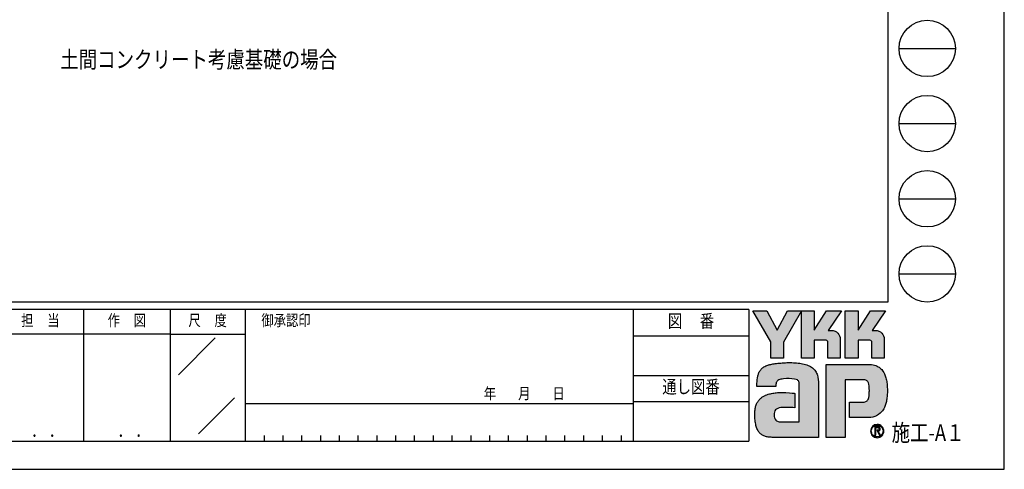
# Model space of a CAD drawing. Units: millimetres. Extents: x 0 to 16820, y 0 to 11880.
# Drawn here: x 11580 to 16820, y 0 to 2393 of the extents above; entities that cross this region are included whole.
import ezdxf
from ezdxf.enums import TextEntityAlignment as Align

# ---------------------------------------------------------------- set-up
doc = ezdxf.new("R2010")
doc.units = ezdxf.units.MM
doc.layers.add('USER1', color=3, linetype='Continuous', lineweight=13)
doc.layers.add('YKK_ZWAK', color=7, linetype='Continuous', lineweight=30)
doc.styles.add('text-b', font='extslim2.shx', dxfattribs={"width": 0.8, "bigfont": 'extfont2.shx'})

msp = doc.modelspace()

# ---------------------------------------------------------------- hatches: boundary and pattern name
at = {"layer": 'YKK_ZWAK', "linetype": 'ByBlock', "lineweight": -2}
h = msp.add_hatch(color=256, dxfattribs=at)
edge = h.paths.add_edge_path()
edge.add_arc((16143.399487277, 203.6881994240328), 35.21493784786903, 44.93442000000285, 90.08535600000256)
edge.add_arc((16143.40341178283, 203.6206039687862), 35.28253928181626, 90.0915655217743, 179.923629932956)
edge.add_arc((16143.18837936724, 203.5823410146006), 35.06757924688991, 179.8606450800951, 225.1439939985764)
edge.add_arc((16143.35657268901, 203.5784438876317), 35.18365945813672, 224.9453553885787, 269.9844512830166)
edge.add_arc((16143.35441614325, 203.7521655035175), 35.35738055106404, 269.9880223087077, 314.9377721061913)
edge.add_arc((16143.59258456127, 203.5239133535172), 35.02757998985611, 314.9257166602815, 360.2350799932709)
edge.add_arc((16143.67889014767, 203.7960022494289), 34.94121540115955, 359.7894949650353, 405.1328750314317)
edge.add_line((16168.32869554479, 228.5604046769911), (16168.32869335115, 228.5604034305476))
edge = h.paths.add_edge_path(flags=16)
edge.add_arc((16143.28725286921, 203.2512432437988), 31.21078992256272, 224.628219000001, 270.1097310000005, ccw=False)
edge.add_arc((16143.05446871742, 203.5340880625081), 31.24595150834518, 179.755127369646, 225.2972179378844, ccw=False)
edge.add_arc((16143.18233904782, 203.7342924052736), 31.37360730226228, 134.8007046283088, 180.1217460165475, ccw=False)
edge.add_arc((16143.27380989887, 203.9123075038885), 31.31232735794607, 89.86602478721397, 135.148996271344, ccw=False)
edge.add_arc((16143.41040325625, 203.6742190340885), 31.55039387633593, 45.03107645709707, 90.11509058956278, ccw=False)
edge.add_arc((16143.43146623658, 203.6640886975973), 31.54268300919079, 0.0064280881064178175, 45.071149570043985, ccw=False)
edge.add_arc((16143.2968666705, 203.7177957948476), 31.67732210325537, 270.09072013900766, 359.9092589945101, ccw=False)
edge.add_line((16143.34702341657, 172.0405133998218), (16143.34702671511, 172.0405105597093))
edge = h.paths.add_edge_path(flags=0)
edge.add_arc((16148.01632234525, 214.9945552343135), 6.705669108553134, -1.6106014017748862, 42.86139266983258, ccw=False)
edge.add_line((16154.71934225587, 214.8060817053191), (16154.44081543597, 212.6632027500646))
edge.add_line((16154.44081543597, 212.6632027500646), (16153.67397540691, 210.9739811803103))
edge.add_line((16153.67397540691, 210.9739811803103), (16152.52269653247, 209.6868581908914))
edge.add_line((16152.52269653248, 209.6868581908913), (16151.09225800175, 208.7502130181163))
edge.add_line((16151.09225800175, 208.7502130181163), (16149.48658056271, 208.1117456777186))
edge.add_line((16149.48658056271, 208.1117456777186), (16147.80890574273, 207.7191561854315))
edge.add_line((16147.80890574273, 207.7191561854315), (16146.16451273092, 207.5221822187131))
edge.add_line((16146.16451273092, 207.5221822187131), (16144.65732227523, 207.4678445727219))
edge.add_line((16144.65732227523, 207.4678445727219), (16140.68863645614, 207.4678445727219))
edge.add_line((16140.68863645614, 207.4678445727219), (16142.6916579315, 204.0608741690678))
edge.add_line((16142.6916579315, 204.0608741690678), (16155.78635139482, 181.5691640521212))
edge.add_line((16155.78635139482, 181.5691640521212), (16161.02789657126, 181.5691640521212))
edge.add_line((16161.02789657126, 181.5691640521212), (16148.40118608403, 203.2186406562028))
edge.add_line((16148.40118608403, 203.2186406562028), (16149.58302988434, 203.453650975115))
edge.add_line((16149.58302988434, 203.453650975115), (16150.71053603866, 203.7518288074923))
edge.add_line((16150.71053603866, 203.7518288074923), (16151.78030844412, 204.1124949327595))
edge.add_line((16151.78030844412, 204.1124949327594), (16152.79030943898, 204.5356493509167))
edge.add_line((16152.79030943898, 204.5356493509167), (16153.73578447923, 205.0212920619637))
edge.add_line((16153.73578447923, 205.0212920619637), (16154.61537512371, 205.5694230659009))
edge.add_line((16154.61537512371, 205.5694230659009), (16155.42500604898, 206.1786839215786))
edge.add_line((16155.42500604898, 206.1786839215786), (16156.16060193159, 206.8497538495704))
edge.add_arc((16148.14814197493, 214.4861220153004), 11.06858768405312, 316.3767372757107, 361.6565045120804)
edge.add_line((16159.21210401777, 214.8060864418912), (16159.16343609318, 215.9777991555334))
edge.add_line((16159.16343609318, 215.9777991555334), (16159.01672444901, 217.1073429715774))
edge.add_line((16159.01672444901, 217.1073429715774), (16158.77492192435, 218.1913790091037))
edge.add_line((16158.77492192435, 218.1913790091037), (16158.43734929863, 219.2244735035133))
edge.add_line((16158.43734929863, 219.2244735035133), (16158.00672345414, 220.2039095725063))
edge.add_line((16158.00672345414, 220.2039095725063), (16157.48236517033, 221.1242534514839))
edge.add_line((16157.48236517033, 221.1242534514839), (16156.86699132948, 221.9834674787211))
edge.add_line((16156.86699132948, 221.9834674787211), (16156.16060193159, 222.7761178896191))
edge.add_line((16156.16060193159, 222.7761178896191), (16155.23482428801, 223.5945786823631))
edge.add_line((16155.23482428801, 223.5945786823631), (16154.20648433763, 224.3077602859988))
edge.add_line((16154.20648433763, 224.3077602859988), (16153.08101584503, 224.9156627005265))
edge.add_line((16153.08101584503, 224.9156627005265), (16151.86317335425, 225.4155690436463))
edge.add_line((16151.86317335425, 225.4155690436463), (16150.55703218874, 225.8068000947834))
edge.add_line((16150.55703218874, 225.8068000947834), (16149.16734689251, 226.0873181922136))
edge.add_line((16149.16734689251, 226.0873181922136), (16147.6988720096, 226.2571233359364))
edge.add_line((16147.6988720096, 226.2571233359364), (16146.15500364287, 226.3141778642273))
edge.add_line((16146.15500364287, 226.3141778642274), (16130.99683807302, 226.3141778642274))
edge.add_line((16130.99683807302, 226.3141778642274), (16130.99683807302, 181.7185925785974))
edge.add_line((16130.99683807302, 181.7185925785974), (16135.57818085066, 181.7185925785974))
edge.add_line((16135.57818085066, 181.7185925785974), (16135.57818085066, 221.7654376741811))
edge.add_line((16135.57818085066, 221.7654376741811), (16146.15500364287, 221.7654376741811))
edge.add_line((16146.15500364287, 221.7654376741811), (16147.24719032729, 221.729438983712))
edge.add_line((16147.24719032729, 221.729438983712), (16148.2748510571, 221.6228013534539))
edge.add_line((16148.2748510571, 221.6228013534539), (16149.23526895, 221.4462040039823))
edge.add_line((16149.23526895, 221.4462040039823), (16150.12572712369, 221.2010053764466))
edge.add_line((16150.12572712369, 221.2010053764466), (16150.94350869585, 220.8885639119966))
edge.add_line((16150.94350869585, 220.8885639119966), (16151.68589678421, 220.5095588312072))
edge.add_line((16151.68589678421, 220.5095588312072), (16152.34949528588, 220.0646693546538))
edge.add_line((16152.34949528588, 220.0646693546538), (16152.93158731856, 219.5559331440612))
edge = h.paths.add_edge_path()
edge.add_arc((15676.73775350364, 91.88107842220734), 476.0057708328517, 87.51793533789117, 91.66438817798303, ccw=False)
edge.add_arc((15682.92134041253, 224.4477292593624), 343.2959778649573, 81.92630775827178, 87.59083149003902, ccw=False)
edge.add_arc((15701.17491946887, 349.5396313593282), 216.8808870909503, 73.67137372319672, 82.0594330221652, ccw=False)
edge.add_arc((15728.25205146907, 440.1644496122333), 122.2998401127142, 60.605282882355084, 73.90849856205972, ccw=False)
edge.add_arc((15739.33738164629, 462.270993023739), 97.60565544085199, 52.173471518694726, 59.905419987328685, ccw=False)
edge.add_arc((15749.25138777057, 475.1043851744466), 81.38894823858824, 43.55041761169451, 52.14560577150331, ccw=False)
edge.add_arc((15754.71300995188, 480.3827724559487), 73.79379397338407, 34.48659260316282, 43.50182013356101, ccw=False)
edge.add_arc((15754.75112018699, 480.495264001403), 73.69872140141173, 25.589150532184817, 34.43128324084961, ccw=False)
edge.add_arc((15748.19368795666, 477.4227310110891), 80.94005954757532, 17.43088999214831, 25.545905045019026, ccw=False)
edge.add_line((15825.41689638801, 501.6687475732773), (15828.25464343253, 490.1961257534732))
edge.add_line((15828.25464343253, 490.1961257534732), (15829.8623585333, 477.914459318291))
edge.add_line((15829.8623585333, 477.914459318291), (15830.36973630274, 464.8279165018628))
edge.add_line((15830.36973630274, 464.8279165018627), (15830.36973630274, 169.9999999999999))
edge.add_line((15830.36973630274, 170), (15589.10447511629, 170.0000000000003))
edge.add_arc((15588.11684577891, 355.8053858713078), 185.8080106736347, 263.6848746649659, 270.30454692996716, ccw=False)
edge.add_arc((15579.6021772885, 279.9825563878739), 109.5087610786469, 253.691018885623, 263.74909316651605, ccw=False)
edge.add_arc((15569.54478861177, 245.4377306443525), 73.5297031593504, 239.8785013092501, 253.6535482446689, ccw=False)
edge.add_arc((15564.0521511438, 235.4479581687692), 62.13307188849519, 223.6420534782413, 239.6366294170112, ccw=False)
edge.add_arc((15570.67110240099, 241.2702681884781), 70.94213755460252, 208.2977657543149, 223.355606159757, ccw=False)
edge.add_arc((15600.00857357452, 256.8840107280565), 104.1755364415345, 196.3102007627962, 208.2099283034402, ccw=False)
edge.add_arc((15667.38538805823, 276.7881614163957), 174.4307194631327, 187.8047148541562, 196.3697110093865, ccw=False)
edge.add_arc((15794.99393915911, 294.7369655096827), 303.2949251793369, 181.9094794174698, 187.8904176513078, ccw=False)
edge.add_arc((15686.26593163113, 293.0259162810603), 194.5796812158378, 174.5558801097798, 182.4727230497099, ccw=False)
edge.add_arc((15627.96370435989, 298.6098396946194), 136.0106720223482, 164.9753667854606, 174.5673877291292, ccw=False)
edge.add_arc((15594.91410577513, 307.4218944186303), 101.8065206956283, 153.891777935297, 164.9434116692619, ccw=False)
edge.add_arc((15579.85614583554, 314.6623356514075), 85.09881308811035, 142.0468818398376, 153.8077060405064, ccw=False)
edge.add_arc((15576.94991043456, 316.7439387774584), 81.52711556723438, 130.6022050713186, 141.944269337734, ccw=False)
edge.add_arc((15581.75034867161, 310.9731498106995), 89.0327763348201, 120.6072426230107, 130.5308147201121, ccw=False)
edge.add_arc((15591.23042250039, 294.8532020896161), 107.7336478493995, 112.58837614452091, 120.5816154340441, ccw=False)
edge.add_arc((15603.98676637615, 264.202425830641), 140.9329607695922, 106.6130308198974, 112.5902350136696, ccw=False)
edge.add_arc((15624.04826799697, 196.7726562127714), 211.2837652849732, 99.87193010640078, 106.59824860692831, ccw=False)
edge.add_arc((15635.28760308838, 133.4550168836817), 275.5909180068767, 94.78469170294778, 99.9171141639502, ccw=False)
edge.add_arc((15640.75895657595, 70.45866638303211), 338.8241696003185, 90.80098592879739, 94.81811646898808, ccw=False)
edge.add_arc((15641.59088241323, 23.54899083921381), 385.7409312984359, 87.57779436069058, 90.82713927416393, ccw=False)
edge.add_line((15657.89340207022, 408.9452725179793), (15676.81494483422, 407.6966362860414))
edge.add_line((15676.81494483422, 407.6966362860414), (15691.68987542433, 406.0291497746836))
edge.add_line((15691.68987542433, 406.0291497746836), (15701.42038938022, 404.4669424524338))
edge.add_line((15701.42038938023, 404.4669424524338), (15704.90750781172, 403.5343726031083))
edge.add_line((15704.90750781172, 403.5343726031083), (15704.90750781172, 327.0548150909368))
edge.add_line((15704.90750781172, 327.0548150909368), (15693.84436308789, 328.2223952591746))
edge.add_line((15693.84436308789, 328.2223952591746), (15681.71144595861, 328.8792015550944))
edge.add_line((15681.71144595861, 328.8792015550944), (15669.2925769673, 329.1332300501037))
edge.add_line((15669.2925769673, 329.1332300501037), (15657.37293509853, 329.0951936979098))
edge.add_line((15657.37293509853, 329.0951936979098), (15646.73634089573, 328.8751262316451))
edge.add_line((15646.73634089573, 328.875126231645), (15638.16729412291, 328.581702943292))
edge.add_line((15638.16729412291, 328.5817029432921), (15632.45029454405, 328.3249575659831))
edge.add_line((15632.45029454405, 328.3249575659831), (15630.37052114373, 328.2156030534257))
edge.add_line((15630.37052114373, 328.2156030534257), (15621.72404322537, 326.6357359962288))
edge.add_line((15621.72404322537, 326.6357359962288), (15614.26823897479, 324.1613354419003))
edge.add_line((15614.26823897479, 324.1613354419003), (15608.00446683314, 320.7754208760678))
edge.add_line((15608.00446683314, 320.7754208760678), (15602.93340602101, 316.4623702255088))
edge.add_line((15602.93340602101, 316.4623702255088), (15599.05369809722, 311.205882196426))
edge.add_line((15599.05369809722, 311.205882196426), (15596.36670150296, 304.9910139361717))
edge.add_line((15596.36670150296, 304.9910139361717), (15594.87173701762, 297.8007849303738))
edge.add_line((15594.87173701762, 297.8007849303738), (15594.57016308237, 289.6195731058096))
edge.add_line((15594.57016308237, 289.6195731058096), (15595.52446799009, 280.6226173708012))
edge.add_line((15595.52446799009, 280.6226173708012), (15597.43579468784, 273.1851520757427))
edge.add_line((15597.43579468784, 273.1851520757427), (15600.18527957499, 267.1652201204822))
edge.add_line((15600.18527957499, 267.1652201204822), (15603.65405905096, 262.4208644048673))
edge.add_line((15603.65405905096, 262.4208644048673), (15607.72123185341, 258.8101278287458))
edge.add_line((15607.72123185341, 258.8101278287458), (15612.26793438173, 256.1896948508156))
edge.add_line((15612.26793438173, 256.1896948508157), (15617.17462381475, 254.4189668120743))
edge.add_line((15617.17462381475, 254.4189668120743), (15622.32107811069, 253.3546281712197))
edge.add_line((15622.3210781107, 253.3546281712197), (15728.52468642126, 253.3546281712197))
edge.add_line((15728.52468642126, 253.3546281712197), (15728.52468642126, 449.8524612666622))
edge.add_line((15728.52468642126, 449.8524612666622), (15728.55525134713, 453.7484704842379))
edge.add_line((15728.55525134713, 453.7484704842379), (15728.35216439523, 457.5568602476528))
edge.add_line((15728.35216439524, 457.5568602476528), (15727.85361649327, 461.2266890137897))
edge.add_line((15727.85361649327, 461.2266890137898), (15726.99847778948, 464.7076944601068))
edge.add_line((15726.99847778948, 464.7076944601068), (15725.72493921156, 467.9509727052124))
edge.add_line((15725.72493921156, 467.9509727052125), (15723.97119168719, 470.9055822059892))
edge.add_line((15723.97119168719, 470.905582205989), (15721.67474692348, 473.5226190810449))
edge.add_line((15721.67474692348, 473.5226190810449), (15718.77515428927, 475.7511417872627))
edge.add_line((15718.77515428927, 475.7511417872627), (15712.54670161752, 478.196335856871))
edge.add_line((15712.54670161752, 478.196335856871), (15702.58796954846, 480.2679586102892))
edge.add_line((15702.58796954846, 480.2679586102892), (15689.88246947455, 481.7962049037943))
edge.add_line((15689.88246947455, 481.7962049037943), (15675.41439200879, 482.6119488142385))
edge.add_line((15675.41439200879, 482.6119488142385), (15660.16724854363, 482.5467436390488))
edge.add_line((15660.16724854363, 482.5467436390488), (15645.12522969203, 481.4321426756454))
edge.add_arc((15659.13138099029, 356.0126950260003), 126.1990892317839, 96.37207465332192, 102.7534079932569)
edge.add_arc((15645.98047193534, 412.7422907832276), 67.96659947511844, 102.4978957058443, 112.8463169705322)
edge.add_line((15619.59171388474, 475.3768826056258), (15614.94542188795, 472.759854375442))
edge.add_line((15614.94542188795, 472.759854375442), (15611.31770479746, 469.5641215705788))
edge.add_line((15611.31770479746, 469.5641215705788), (15608.57569133663, 465.8331629527016))
edge.add_line((15608.57569133663, 465.8331629527017), (15606.58421661105, 461.6097694180283))
edge.add_line((15606.58421661105, 461.6097694180283), (15605.21083260861, 456.9380903039269))
edge.add_line((15605.21083260861, 456.9380903039269), (15604.32173287608, 451.8615957271901))
edge.add_line((15604.32173287608, 451.8615957271901), (15603.78175251904, 446.4223973634617))
edge.add_line((15603.78175251904, 446.4223973634617), (15603.45844352539, 440.6653237706842))
edge.add_line((15603.45844352539, 440.6653237706842), (15503.48872165118, 440.4221628048731))
edge.add_line((15503.48872165118, 440.4221628048731), (15503.78010727782, 454.0948729774321))
edge.add_line((15503.78010727782, 454.0948729774321), (15504.33570970808, 469.4561254991693))
edge.add_arc((15685.60931662624, 459.0830902238872), 181.5701529049936, 171.5562215410652, 176.7249302595971, ccw=False)
edge.add_arc((15624.08214752364, 468.2663814442284), 119.3614581918395, 163.4838524863008, 171.5798233267276, ccw=False)
edge.add_arc((15593.21063199865, 477.4246026692601), 87.1601621831037, 152.2125045740734, 163.4864976584933, ccw=False)
edge.add_arc((15579.87320257805, 484.3214633177732), 72.14559017840395, 138.0385215069419, 152.1201504079557, ccw=False)
edge.add_arc((15579.86283353276, 483.9840628161503), 72.36393547977585, 122.60462867217839, 137.8343845030835, ccw=False)
edge.add_arc((15589.43060669455, 468.5081948717244), 90.55686155975668, 108.37420791968111, 122.42808991687619, ccw=False)
edge.add_arc((15604.58541358654, 414.6155723061978), 146.5022361068463, 100.9315937394664, 107.3549899713762, ccw=False)
edge.add_arc((15654.10635446697, 174.3650297475074), 391.7962248386313, 97.86054447666339, 101.37937906247248, ccw=False)
edge.add_arc((15677.35580623086, 12.83760899513385), 554.9863615644339, 94.9020122383061, 97.95760039022957, ccw=False)
edge.add_arc((15678.93920323687, -0.0909110329691032), 568.0030940048422, 91.61689723320711, 94.94970856324022, ccw=False)
edge = h.paths.add_edge_path()
edge.add_arc((16036.81052256617, 389.7661399052822), 157.9484849826364, 339.22498221091587, 347.3145741352372, ccw=False)
edge.add_arc((16110.71939079918, 361.1483913250733), 78.69630786652918, 326.2325061058077, 339.6193101912123, ccw=False)
edge.add_arc((16080.8263501661, 383.426994513881), 115.9450245673217, 318.6736738685102, 325.2911172618525, ccw=False)
edge.add_arc((16092.45692978384, 373.2260658785985), 100.4747666966207, 311.5703269329227, 318.6624294560623, ccw=False)
edge.add_line((16159.12584037369, 298.0566897770042), (16149.89954667224, 290.8856402574065))
edge.add_line((16149.89954667224, 290.8856402574065), (16140.28857553754, 285.2481094858098))
edge.add_line((16140.28857553754, 285.2481094858098), (16130.36584215895, 281.0410172449339))
edge.add_line((16130.36584215895, 281.0410172449339), (16120.20198547628, 278.1624804485452))
edge.add_line((16120.20198547628, 278.1624804485452), (16109.86968209104, 276.5106160104097))
edge.add_line((16109.86968209104, 276.5106160104098), (16099.43957094301, 275.9821824031446))
edge.add_line((16099.43957094301, 275.9821824031446), (15996.71900574049, 275.9821824031446))
edge.add_line((15996.71900574049, 275.9821824031446), (15996.71900574049, 356.6742659207911))
edge.add_line((15996.71900574049, 356.6742659207911), (16054.64293636721, 356.6742659207911))
edge.add_line((16054.64293636721, 356.6742659207911), (16065.32300068679, 356.8230152266923))
edge.add_line((16065.32300068679, 356.8230152266923), (16074.71322513466, 357.7324915764717))
edge.add_line((16074.71322513466, 357.7324915764717), (16082.77217725575, 360.0961791770915))
edge.add_arc((16073.43787779971, 381.1436390909965), 23.02443734735765, 293.9167198020605, 314.0937636770703)
edge.add_arc((16070.29935749076, 383.9142018996773), 27.20010884153852, 314.7809858171797, 333.9292818603019)
edge.add_arc((16050.09841360743, 393.7229856600477), 49.65646434674932, 334.0067642612879, 347.3498910530277)
edge.add_arc((15994.99337251719, 406.483963741817), 106.2191675917199, 347.1430841970991, 355.4000769567)
edge.add_arc((15874.40558429804, 416.8472779650743), 227.2506094143029, 355.2339044354762, 360.2919344246406)
edge.add_line((16101.65324386544, 418.0051641029053), (16101.52817421079, 430.7364774069248))
edge.add_line((16101.52817421079, 430.7364774069249), (16100.92095101684, 442.2044375933874))
edge.add_line((16100.92095101684, 442.2044375933873), (16099.48439950095, 452.2752410572988))
edge.add_line((16099.48439950095, 452.2752410572989), (16096.87347561106, 460.8144021248349))
edge.add_arc((16071.4245231801, 450.1921234306372), 27.57683782616908, 22.65543833575849, 39.38165319252862)
edge.add_arc((16075.30463581139, 453.1588121021343), 22.69607014855348, 39.80779662169854, 59.7537818176739)
edge.add_arc((16072.54070516068, 447.9671130227382), 28.57416096053954, 60.2099075952312, 77.92418213913811)
edge.add_arc((16068.28325094098, 427.9788139467322), 49.01083922405799, 77.94572257653994, 90.63794058773097)
edge.add_line((16067.73756750943, 476.9866152750818), (15972.38796630674, 476.9866440129896))
edge.add_line((15972.38796630674, 476.9866440129896), (15972.38796630674, 169.9999999999999))
edge.add_line((15972.38796630674, 170), (15872.46035610817, 170))
edge.add_line((15872.46035610817, 170), (15872.46035610817, 558.4170402955432))
edge.add_line((15872.46035610817, 558.4170402955432), (16104.70488883956, 558.4170402955427))
edge.add_arc((16100.90944717997, 451.5738064262059), 106.9106262307409, 78.73197638228362, 87.96551099663083, ccw=False)
edge.add_arc((16104.04446690415, 467.6045492771183), 90.57633341719563, 69.0303397675134, 78.69541395760581, ccw=False)
edge.add_arc((16106.96698546316, 475.3978826837513), 82.25328186661787, 59.394837104650776, 68.98849810507397, ccw=False)
edge.add_arc((16108.31787389477, 477.7722534023173), 79.52192056900864, 50.30120407773393, 59.36159834971329, ccw=False)
edge.add_arc((16107.82564932045, 477.2137578224683), 80.26604658545996, 42.05209438652213, 50.28551138205171, ccw=False)
edge.add_line((16167.42608911663, 530.9764382854225), (16173.94395502339, 522.7511679080072))
edge.add_line((16173.94395502339, 522.7511679080072), (16178.82619251571, 514.7818729028091))
edge.add_line((16178.82619251571, 514.7818729028093), (16182.23248369879, 507.5699088386098))
edge.add_arc((16068.18442497409, 454.3766538722459), 125.8430851210698, 14.762666767432506, 25.004857483356886, ccw=False)
edge.add_arc((15991.0036949989, 433.3409055964379), 205.8373952449593, 7.913901303101682, 14.950413391766176, ccw=False)
edge.add_arc((15913.91286769494, 422.1315659807926), 283.7377928347938, 2.5437612488565833, 8.012513468652287, ccw=False)
edge.add_arc((15869.72547016941, 419.8076043285124), 327.984989951329, -2.235807907604226, 2.606741948428123, ccw=False)
edge.add_arc((15882.33921911376, 418.9964129561125), 315.3493578498372, 352.8936963416039, 357.82205712252266, ccw=False)
edge.add_arc((15948.29939877867, 410.4145686513921), 248.8344513271763, 347.15165836895227, 352.9756549716377, ccw=False)
edge = h.paths.add_edge_path()
edge.add_arc((15899.63187327294, 689.6217633742348), 49.95496114745611, 78.2679820538109, 90.11215451062168, ccw=False)
edge.add_arc((15900.34790096808, 693.2577927282945), 46.24931357235142, 66.19963222081822, 78.22058292401289, ccw=False)
edge.add_line((15919.0118655456, 735.5739295104092), (15927.09821759357, 730.955282059137))
edge.add_line((15927.09821759357, 730.955282059137), (15933.94544020904, 724.932633221577))
edge.add_line((15933.94544020904, 724.932633221577), (15939.45052296854, 717.7627808330258))
edge.add_line((15939.45052296854, 717.7627808330258), (15943.51090356524, 709.7011118296423))
edge.add_line((15943.51090356524, 709.7011118296423), (15946.02198203061, 701.0050508093104))
edge.add_line((15946.02198203061, 701.0050508093104), (15946.88255449899, 691.9299847081897))
edge.add_line((15946.88255449899, 691.9299847081897), (15946.88255449899, 591.563598018245))
edge.add_line((15946.88255449899, 591.563598018245), (15880.82088216451, 591.563598018245))
edge.add_line((15880.82088216451, 591.563598018245), (15880.8208821645, 677.1807099244277))
edge.add_arc((15871.44855510735, 677.4133375381801), 9.375213601451847, 358.5781712163345, 452.1682981404213)
edge.add_line((15871.09384475163, 686.7818385194679), (15807.53909511892, 686.7821719710893))
edge.add_line((15807.53909511892, 686.7821719710893), (15807.53909511892, 591.806758984056))
edge.add_line((15807.53909511892, 591.8067589840563), (15739.8282752286, 591.8067589840563))
edge.add_line((15739.82827522859, 591.8067589840563), (15739.82827522859, 844.0000000000003))
edge.add_line((15739.82827522859, 844.0000000000003), (15807.53909511892, 844.0000000000003))
edge.add_line((15807.53909511892, 844.0000000000003), (15807.53909511892, 740.8304699974799))
edge.add_line((15807.53909511892, 740.8304699974799), (15874.13803092815, 844.0000000000003))
edge.add_line((15874.13803092815, 844.0000000000003), (15953.67747713021, 844.0000000000003))
edge.add_line((15953.67747713021, 844.0000000000003), (15882.31856353214, 739.5766288162308))
edge.add_line((15882.31856353214, 739.5766288162308), (15884.84798095304, 739.5766288162308))
edge.add_line((15884.84798095304, 739.5766288162308), (15887.63889829526, 739.5766288162308))
edge.add_line((15887.63889829526, 739.5766288162308), (15890.5052091213, 739.5766288162308))
edge.add_line((15890.5052091213, 739.5766288162308), (15893.26420309651, 739.5766288162308))
edge.add_line((15893.26420309651, 739.5766288162308), (15895.73045300394, 739.5766288162308))
edge.add_line((15895.73045300394, 739.5766288162308), (15897.72056928837, 739.5766288162308))
edge.add_line((15897.72056928837, 739.5766288162308), (15899.04980395344, 739.5766288162308))
edge.add_line((15899.04980395344, 739.5766288162308), (15899.53408822332, 739.5766288162308))
h.paths.add_polyline_path([(15482.0396151167, 844.0000000000003), (15555.66237089088, 844.0000000000003), (15610.94277504012, 739.8007716059446), (15666.07782598634, 844.0000000000003), (15739.75288174478, 844.0000000000003), (15645.34325949663, 676.0199219619387), (15645.34325949663, 591.7320447208181), (15578.19415502175, 591.7320447208181), (15578.19415502175, 678.2851225792009)])
edge = h.paths.add_edge_path()
edge.add_arc((16133.55764561048, 689.5325987627521), 50.04411938618627, 78.2785069830033, 90.10825959996419, ccw=False)
edge.add_arc((16134.24750478781, 693.0421307728083), 46.4676398626674, 66.2482987955567, 78.2322632326792, ccw=False)
edge.add_line((16152.96345577454, 735.5739392585618), (16161.07340434978, 730.955282059137))
edge.add_line((16161.07340434978, 730.955282059137), (16167.94847500883, 724.932633221577))
edge.add_line((16167.94847500883, 724.932633221577), (16173.48072659131, 717.7627808330258))
edge.add_line((16173.48072659131, 717.7627808330258), (16177.56487990814, 709.7011118296423))
edge.add_line((16177.56487990813, 709.7011118296423), (16180.09361810845, 701.0050508093104))
edge.add_line((16180.09361810846, 701.0050508093104), (16180.95962434144, 691.9299847081897))
edge.add_line((16180.95962434144, 691.9299847081897), (16180.95962434144, 591.7320447208181))
edge.add_line((16180.95962434144, 591.7320447208181), (16114.7478442599, 591.7320447208181))
edge.add_line((16114.7478442599, 591.7320447208181), (16114.7478442599, 677.1807099244273))
edge.add_arc((16105.41936133301, 677.4576695838321), 9.33259344288302, 358.299406285005, 452.4345457850627)
edge.add_line((16105.02293091644, 686.7818394286469), (16041.5394130364, 686.7821719710893))
edge.add_line((16041.5394130364, 686.7821719710893), (16041.5394130364, 591.7320447208181))
edge.add_line((16041.5394130364, 591.7320447208181), (15973.79191523504, 591.7320447208181))
edge.add_line((15973.79191523504, 591.7320447208181), (15973.79191523504, 844.0000000000001))
edge.add_line((15973.79191523504, 844.0000000000003), (16041.5394130364, 844.0000000000003))
edge.add_line((16041.5394130364, 844.0000000000003), (16041.5394130364, 740.8304699974799))
edge.add_line((16041.5394130364, 740.8304699974799), (16108.06499302355, 844.0000000000003))
edge.add_line((16108.06499302355, 844.0000000000003), (16187.60511844618, 844.0000000000003))
edge.add_line((16187.60511844618, 844.0000000000003), (16116.24552562754, 739.5766288162308))
edge.add_line((16116.24552562754, 739.5766288162308), (16118.80211187143, 739.5766288162308))
edge.add_line((16118.80211187143, 739.5766288162308), (16121.605255184, 739.5766288162308))
edge.add_line((16121.605255184, 739.5766288162308), (16124.47360367177, 739.5766288162308))
edge.add_line((16124.47360367177, 739.5766288162308), (16127.22716388238, 739.5766288162308))
edge.add_line((16127.22716388238, 739.5766288162308), (16129.68322548119, 739.5766288162308))
edge.add_line((16129.68322548119, 739.5766288162308), (16131.66247423641, 739.5766288162308))
edge.add_line((16131.66247423641, 739.5766288162308), (16132.982879034, 739.5766288162308))
edge.add_line((16132.98287903401, 739.5766288162308), (16133.46308798045, 739.5766288162308))

# ---------------------------------------------------------------- linework, layer by layer
at = {"layer": 'YKK_ZWAK'}
for p, q in [((16820, 0), (16820, 11880)), ((16200.0396151167, 11490), (16200.0396151167, 890)), ((16260.0396151167, 2240), (16560.0396151167, 2240)), ((16260.0396151167, 1840), (16560.0396151167, 1840)), ((16260.0396151167, 1440), (16560.0396151167, 1440)), ((16260.0396151167, 1040), (16560.0396151167, 1040)), ((16200.0396151167, 890), (600.0396151167042, 890)), ((12380.0396151167, 850), (11000.0396151167, 850)), ((11920.0396151167, 850), (11920.0396151167, 150)), ((12380.0396151167, 850), (12380.0396151167, 150)), ((12780.0396151167, 850), (12380.0396151167, 850)), ((14845.0396151167, 850), (12780.0396151167, 850)), ((12780.0396151167, 850), (12780.0396151167, 150)), ((14845.0396151167, 850), (14845.0396151167, 150)), ((15460.03961511671, 850), (14845.0396151167, 850)), ((15460.03961511671, 850), (15460.0396151167, 150)), ((12380.0396151167, 720), (11000.0396151167, 720)), ((12380.0396151167, 720), (12780.0396151167, 720)), ((12424.20913674901, 503.4175921086512), (12620.07456743083, 699.2830227904687)), ((14845.0396151167, 710), (15460.0396151167, 710)), ((14845.0396151167, 500), (15460.0396151167, 500)), ((12531.34350534824, 188.0230936479484), (12723.78389243546, 380.4634807351613)), ((12780.0396151167, 350), (14845.0396151167, 350)), ((15460.0396151167, 360), (14845.0396151167, 360)), ((12880.0396151167, 180), (12880.0396151167, 150)), ((12980.0396151167, 180), (12980.0396151167, 150)), ((13080.0396151167, 180), (13080.0396151167, 150)), ((13180.0396151167, 180), (13180.0396151167, 150)), ((13280.0396151167, 180), (13280.0396151167, 150)), ((13380.0396151167, 180), (13380.0396151167, 150)), ((13480.0396151167, 180), (13480.0396151167, 150)), ((13580.0396151167, 180), (13580.0396151167, 150)), ((13680.0396151167, 180), (13680.0396151167, 150)), ((13780.0396151167, 180), (13780.0396151167, 150)), ((13880.0396151167, 180), (13880.0396151167, 150)), ((13980.0396151167, 180), (13980.0396151167, 150)), ((14080.0396151167, 180), (14080.0396151167, 150)), ((14180.0396151167, 180), (14180.0396151167, 150)), ((14280.0396151167, 180), (14280.0396151167, 150)), ((14380.0396151167, 180), (14380.0396151167, 150)), ((14480.0396151167, 180), (14480.0396151167, 150)), ((14580.0396151167, 180), (14580.0396151167, 150)), ((14680.0396151167, 180), (14680.0396151167, 150)), ((14780.0396151167, 180), (14780.0396151167, 150)), ((11000.0396151167, 150), (12380.0396151167, 150)), ((12380.0396151167, 150), (12780.0396151167, 150)), ((12780.0396151167, 150), (14845.0396151167, 150)), ((14845.0396151167, 150), (15460.0396151167, 150)), ((0, 0), (16820, 0))]:
    msp.add_line(p, q, dxfattribs=at)
at = {"layer": 'YKK_ZWAK', "linetype": 'ByBlock', "lineweight": -2}
msp.add_lwpolyline([(15482.0396151167, 844.0000000000003), (15555.66237089088, 844.0000000000003), (15610.94277504012, 739.8007716059449), (15666.07782598634, 844.0000000000003), (15739.75288174478, 844.0000000000003), (15645.34325949663, 676.0199219619388), (15645.34325949663, 591.7320447208181), (15578.19415502175, 591.7320447208181), (15578.19415502175, 678.2851225792009)], close=True, dxfattribs=at)
for points in [[(15899.53408822332, 739.5766288162308, -0.0517260100804869), (15909.78943889997, 738.533132234413, -0.0524994454876206), (15919.0118655456, 735.5739295104094), (15927.09821759357, 730.9552820591371), (15933.94544020904, 724.932633221577), (15939.45052296854, 717.7627808330258), (15943.51090356524, 709.7011118296423), (15946.02198203061, 701.0050508093104), (15946.88255449899, 691.9299847081897), (15946.88255449899, 591.5635980182452), (15880.82088216451, 591.5635980182452), (15880.8208821645, 677.1807099244277, 0.432687496610367), (15871.09384475163, 686.781838519468), (15807.53909511892, 686.7821719710893), (15807.53909511892, 591.8067589840563), (15739.82827522859, 591.8067589840563), (15739.82827522859, 844.0000000000003), (15807.53909511892, 844.0000000000003), (15807.53909511892, 740.8304699974799), (15874.13803092815, 844.0000000000003), (15953.67747713021, 844.0000000000003), (15882.31856353214, 739.5766288162308), (15884.84798095304, 739.5766288162308), (15887.63889829526, 739.5766288162308), (15890.5052091213, 739.5766288162308), (15893.26420309651, 739.5766288162308), (15895.73045300394, 739.5766288162308), (15897.72056928837, 739.5766288162308), (15899.04980395344, 739.5766288162308)], [(16133.46308798045, 739.5766288162308, -0.051662923521697), (16143.72433921583, 738.5331316810161, -0.052337619024468), (16152.96345577454, 735.5739392585621), (16161.07340434978, 730.9552820591371), (16167.94847500883, 724.932633221577), (16173.48072659131, 717.7627808330258), (16177.56487990813, 709.7011118296423), (16180.09361810846, 701.0050508093104), (16180.95962434144, 691.9299847081897), (16180.95962434144, 591.7320447208181), (16114.7478442599, 591.7320447208181), (16114.7478442599, 677.1807099244277, 0.4355136938325048), (16105.02293091644, 686.7818394286471), (16041.5394130364, 686.7821719710893), (16041.5394130364, 591.7320447208181), (15973.79191523504, 591.7320447208181), (15973.79191523504, 844.0000000000003), (16041.5394130364, 844.0000000000003), (16041.5394130364, 740.8304699974799), (16108.06499302355, 844.0000000000003), (16187.60511844618, 844.0000000000003), (16116.24552562754, 739.5766288162308), (16118.80211187143, 739.5766288162308), (16121.605255184, 739.5766288162308), (16124.47360367177, 739.5766288162308), (16127.22716388238, 739.5766288162308), (16129.68322548119, 739.5766288162308), (16131.66247423641, 739.5766288162308), (16132.98287903401, 739.5766288162308)], [(15662.91218092487, 567.6860252323961, -0.0180942879063277), (15697.35196999508, 567.4402734175534, -0.024721181581454), (15731.1361073064, 564.3410429206155, -0.0366161642978948), (15762.15015986351, 557.6726158768563, -0.0581115096325855), (15788.27967755209, 546.7192946378444, -0.0337497950622461), (15799.19627887524, 539.3668839425926, -0.0375211763668324), (15808.23952315057, 531.1807686150203, -0.0393566523854136), (15815.53818715258, 522.1658054656599, -0.0386002362161858), (15821.22105308723, 512.326845118911, -0.0354232381635762), (15825.41689638801, 501.6687475732774), (15828.25464343253, 490.1961257534733), (15829.8623585333, 477.9144593182911), (15830.36973630274, 464.8279165018628), (15830.36973630274, 170), (15589.10447511629, 170.0000000000003, -0.0288918040959043), (15567.67857778378, 171.1248670506894, -0.0439148256206971), (15548.8502385584, 174.880287062611, -0.0601774642462495), (15532.64498601894, 181.8372446767763, -0.0699030293254474), (15519.08859028458, 192.5667639554563, -0.0657969275874251), (15508.20684541178, 207.6398730138449, -0.0519690664885366), (15500.02554953873, 227.6276046340226, -0.037389254081128), (15494.57047806523, 253.100975502073, -0.0261026920733818), (15491.86742854526, 284.6310166371912, -0.034557490484889), (15492.56395994883, 311.4866450977667, -0.0418775417324693), (15496.60263022985, 333.8684713664961, -0.0482592614009314), (15503.49547100864, 352.2236898467403, -0.05136136850738901), (15512.75451904738, 366.9995085917539, -0.0495295333776397), (15523.89178334025, 378.6430964612092, -0.0433268324194203), (15536.41929136677, 387.6016726041797, -0.0348912343847105), (15549.84906445659, 394.3224037823438, -0.0260863881558032), (15563.69314332336, 399.252503107786, -0.0293575308065985), (15587.82441380811, 404.9280353426406, -0.0223981620624572), (15612.30012444337, 408.0855503525918, -0.0175298338817346), (15636.02240259984, 409.2497273066887, -0.014178891883078), (15657.89340207022, 408.9452725179793), (15676.81494483422, 407.6966362860414), (15691.68987542433, 406.0291497746836), (15701.42038938023, 404.4669424524338), (15704.90750781172, 403.5343726031084), (15704.90750781172, 327.0548150909369), (15693.84436308789, 328.2223952591747), (15681.71144595861, 328.8792015550945), (15669.2925769673, 329.1332300501037), (15657.37293509853, 329.0951936979098), (15646.73634089573, 328.8751262316452), (15638.16729412291, 328.5817029432922), (15632.45029454405, 328.3249575659833), (15630.37052114373, 328.2156030534257), (15621.72404322537, 326.635735996229), (15614.26823897479, 324.1613354419003), (15608.00446683314, 320.7754208760679), (15602.93340602101, 316.4623702255089), (15599.05369809722, 311.205882196426), (15596.36670150296, 304.9910139361718), (15594.87173701762, 297.8007849303739), (15594.57016308237, 289.6195731058096), (15595.52446799009, 280.6226173708013), (15597.43579468784, 273.1851520757428), (15600.18527957499, 267.1652201204822), (15603.65405905096, 262.4208644048674), (15607.72123185341, 258.8101278287459), (15612.26793438173, 256.1896948508157), (15617.17462381475, 254.4189668120743), (15622.3210781107, 253.3546281712198), (15728.52468642126, 253.3546281712198), (15728.52468642126, 449.8524612666622), (15728.55525134713, 453.748470484238), (15728.35216439524, 457.5568602476529), (15727.85361649327, 461.2266890137899), (15726.99847778948, 464.7076944601069), (15725.72493921156, 467.9509727052125), (15723.97119168719, 470.9055822059892), (15721.67474692348, 473.522619081045), (15718.77515428927, 475.7511417872627), (15712.54670161752, 478.196335856871), (15702.58796954846, 480.2679586102892), (15689.88246947455, 481.7962049037944), (15675.41439200879, 482.6119488142386), (15660.16724854363, 482.546743639049), (15645.12522969203, 481.4321426756456, 0.0278510171638468), (15631.27224442415, 479.0983507000919, 0.0451842178209498), (15619.59171388474, 475.3768826056258), (15614.94542188795, 472.7598543754421), (15611.31770479746, 469.564121570579), (15608.57569133663, 465.8331629527018), (15606.58421661105, 461.6097694180284), (15605.21083260861, 456.9380903039269), (15604.32173287608, 451.8615957271903), (15603.78175251904, 446.4223973634618), (15603.45844352539, 440.6653237706842), (15503.48872165118, 440.4221628048732), (15503.78010727782, 454.0948729774321), (15504.33570970808, 469.4561254991693, -0.0225565707222758), (15506.007306951, 485.7446458153758, -0.0353400380862284), (15509.64558445324, 502.1991198294108, -0.0492317925525791), (15516.10154079846, 518.0581100992845, -0.0615201336222398), (15526.22613620313, 532.5602283471042, -0.0665503349233684), (15540.87033439088, 544.944083885634, -0.0613986076075888), (15560.88510417098, 554.4482871525096, -0.0280346944577528), (15576.80318650706, 558.4594218195165, -0.0153550189529216), (15600.52335454503, 562.4798889286121, -0.0133333084937711), (15629.9311588837, 565.7939945686489, -0.0145431579434434)], [(16190.90355356851, 355.0809600034327, -0.0353121700799632), (16184.48926369659, 333.741919014252, -0.0584774722804379), (16176.1396270809, 317.4070886848169, -0.0288820706933246), (16167.89651836014, 306.8630700286671, -0.0309550164657821), (16159.12584037369, 298.0566897770042), (16149.89954667224, 290.8856402574066), (16140.28857553754, 285.2481094858098), (16130.36584215895, 281.041017244934), (16120.20198547628, 278.1624804485453), (16109.86968209104, 276.5106160104098), (16099.43957094301, 275.9821824031447), (15996.71900574049, 275.9821824031447), (15996.71900574049, 356.6742659207912), (16054.64293636721, 356.6742659207912), (16065.32300068679, 356.8230152266923), (16074.71322513466, 357.7324915764717), (16082.77217725575, 360.0961791770915, 0.0882671288460553), (16089.45907860697, 364.6074412252267, 0.083745158605346), (16094.73191770722, 371.9602936575856, 0.0582862445597222), (16098.549497476, 382.8483857418389, 0.0360435238119385), (16100.87040670155, 397.9654429663518, 0.0220734031753504), (16101.65324386544, 418.0051641029055), (16101.52817421079, 430.7364774069249), (16100.92095101684, 442.2044375933875), (16099.48439950095, 452.2752410572989), (16096.87347561106, 460.8144021248349, 0.0731117326214678), (16092.73967547629, 467.6891593819316, 0.0872511803861705), (16086.73703123286, 472.7652379649781, 0.0774473946688399), (16078.51858716563, 475.9089741156167, 0.0554369345174518), (16067.73756750943, 476.9866152750818), (15972.38796630674, 476.9866440129898), (15972.38796630674, 170), (15872.46035610817, 170), (15872.46035610817, 558.4170402955432), (16104.70488883957, 558.4170402955428, -0.0403107082291994), (16121.79965946799, 556.423608674998, -0.0421968599351876), (16136.45934012634, 552.1820177264203, -0.0418847103820418), (16148.84369199584, 546.192966042733, -0.0395540362689687), (16159.11263173817, 538.9574511760753, -0.0359405218764401), (16167.42608911663, 530.9764382854225), (16173.94395502339, 522.7511679080072), (16178.82619251571, 514.7818729028093), (16182.23248369879, 507.5699088386098, -0.0447197629795074), (16189.87338312965, 486.4434519008104, -0.0307122268322105), (16194.88071275963, 461.681599134562, -0.0238664630145888), (16197.37106946864, 434.7245374323498, -0.0211327548680144), (16197.46077505102, 407.0121532800136, -0.0215073458566774), (16195.26616830111, 379.9843383047888, -0.0254174505855289)], [(16168.32869335116, 228.5604034305477, 0.1995970972806858), (16143.34702608093, 238.9030981950386, 0.4133553441987413), (16108.12090384331, 203.6676323732423, 0.2001979443820198), (16118.4542523865, 178.7235784400534, 0.1990897109272768), (16143.3470246776, 168.394785725047, 0.1986844442601123), (16168.32869134707, 178.7235830930669, 0.200316005725648), (16178.61986972525, 203.6676283048752, 0.2004703921328915), (16168.32869554479, 228.5604046769911)], [(16143.34702671511, 172.0405105597094, -0.2010974043379156), (16121.07515355527, 181.3255493743245, -0.2013724321324656), (16111.80880257251, 203.6676276548865, -0.2003690060463346), (16121.07514827695, 225.995814172142, -0.2001962315093685), (16143.34702771584, 235.2245492588708, -0.1992934801777829), (16165.70779706421, 225.9958135811791, -0.1992059581228088), (16174.97414904726, 203.6676275122674, -0.4132862458215515), (16143.34702341657, 172.0405133998218)], [(16152.93158731856, 219.5559331440612, -0.1965184448751553), (16154.71934225587, 214.8060817053191), (16154.44081543597, 212.6632027500646), (16153.67397540691, 210.9739811803103), (16152.52269653248, 209.6868581908914), (16151.09225800175, 208.7502130181164), (16149.48658056271, 208.1117456777186), (16147.80890574273, 207.7191561854315), (16146.16451273092, 207.5221822187132), (16144.65732227523, 207.467844572722), (16140.68863645614, 207.467844572722), (16142.6916579315, 204.0608741690678), (16155.78635139482, 181.5691640521212), (16161.02789657126, 181.5691640521212), (16148.40118608403, 203.2186406562029), (16149.58302988434, 203.453650975115), (16150.71053603866, 203.7518288074923), (16151.78030844412, 204.1124949327595), (16152.79030943898, 204.5356493509167), (16153.73578447923, 205.0212920619637), (16154.61537512371, 205.569423065901), (16155.42500604898, 206.1786839215786), (16156.16060193159, 206.8497538495705, 0.2001816900370092), (16159.21210401777, 214.8060864418912), (16159.16343609318, 215.9777991555335), (16159.01672444901, 217.1073429715774), (16158.77492192435, 218.1913790091038), (16158.43734929863, 219.2244735035133), (16158.00672345414, 220.2039095725063), (16157.48236517033, 221.124253451484), (16156.86699132948, 221.9834674787211), (16156.16060193159, 222.7761178896192), (16155.23482428801, 223.5945786823632), (16154.20648433763, 224.3077602859989), (16153.08101584503, 224.9156627005265), (16151.86317335425, 225.4155690436463), (16150.55703218874, 225.8068000947835), (16149.16734689251, 226.0873181922136), (16147.6988720096, 226.2571233359364), (16146.15500364287, 226.3141778642274), (16130.99683807302, 226.3141778642274), (16130.99683807302, 181.7185925785974), (16135.57818085066, 181.7185925785974), (16135.57818085066, 221.7654376741812), (16146.15500364287, 221.7654376741812), (16147.24719032729, 221.729438983712), (16148.2748510571, 221.6228013534539), (16149.23526895, 221.4462040039824), (16150.12572712369, 221.2010053764466), (16150.94350869585, 220.8885639119966), (16151.68589678421, 220.5095588312072), (16152.34949528588, 220.0646693546538)]]:
    msp.add_lwpolyline(points, format="xyb", close=True, dxfattribs=at)
at = {"layer": 'YKK_ZWAK'}
for centre in [(16410.0396151167, 2240), (16410.0396151167, 1840), (16410.0396151167, 1440), (16410.0396151167, 1040)]:
    msp.add_circle(centre, 150, dxfattribs=at)

# ---------------------------------------------------------------- texts
at = {"layer": 'USER1', "style": 'text-b', "width": 0.8}
msp.add_text('土間コンクリート考慮基礎の場合', height=90, dxfattribs=at).set_placement((11795.45862469904, 2136.169349470197))
at = {"layer": 'YKK_ZWAK', "style": 'text-b'}
for s, height, width, p in [('担     当', 60, 0.7999999999999091, (11690.0396151167, 785.0000000000001)), ('作     図', 60, 0.7999999999999091, (12150.0396151167, 785)), ('尺     度', 60, 0.8, (12580.0396151167, 785)), ('御承認印', 60, 0.8, (12997.07629331336, 785)), ('図\u3000 番', 70, 0.8, (15152.53961511671, 780)), ('通し図番', 70, 0.7999999999999091, (15152.53961511671, 430))]:
    msp.add_text(s, height=height, dxfattribs=dict(at, width=width)).set_placement(p, align=Align.MIDDLE)
at = {"layer": 'YKK_ZWAK', "style": 'text-b', "width": 0.8}
for s, height, p in [('年        月        日', 60, (14049.81378252164, 373.5707933592875)), ('施工-A１', 90, (16220.03961511671, 150)), ('． ．', 70.70000171661377, (11640, 171.2964916229248)), ('． ．', 70.70000171661377, (12100, 171.2964916229248))]:
    msp.add_text(s, height=height, dxfattribs=at).set_placement(p)

doc.saveas('drawing.dxf')
